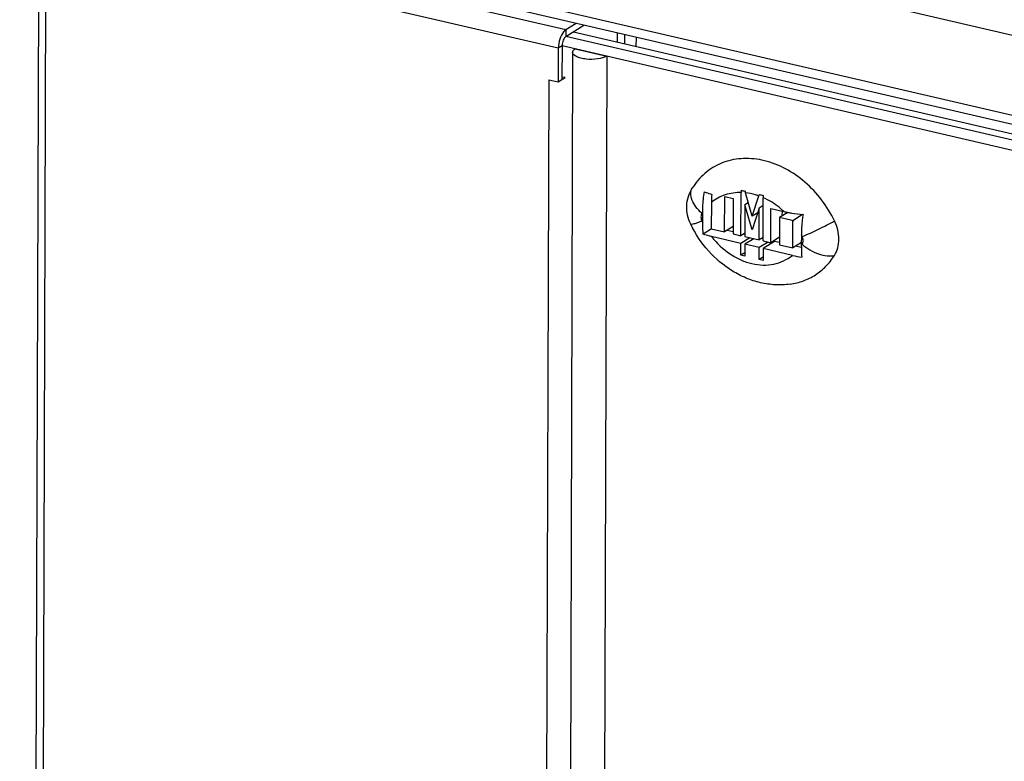
# Model space of a CAD drawing. Units: millimetres. Extents: x 0 to 297, y 0 to 210.
# Drawn here: x 82 to 95, y 33 to 43 of the extents above; entities that cross this region are included whole.
import ezdxf

# ---------------------------------------------------------------- set-up
doc = ezdxf.new("R2010")
doc.units = ezdxf.units.MM
doc.header["$LTSCALE"] = 16.335
doc.layers.get('0').update_dxf_attribs({"linetype": 'CONTINUOUS'})
doc.layers.add('CHANFREIN', color=7, linetype='CONTINUOUS')

msp = doc.modelspace()

# ---------------------------------------------------------------- linework, layer by layer
at = {"color": 7, "linetype": 'Continuous'}
for p, q in [((81.69256, 45.80594), (133.06815, 33.8765)), ((81.68912, 44.71413), (133.06471, 32.78469)), ((133.08672, 32.65148), (81.753, 44.57119)), ((81.87451, 19.47949), (81.9526, 44.27209)), ((82.1772, 44.35428), (89.1314, 42.73951)), ((81.97151, 19.51048), (82.04899, 44.11009)), ((82.04899, 44.11009), (89.02751, 42.48968)), ((89.13111, 42.64703), (89.37636, 42.80105)), ((89.1314, 42.73951), (89.26906, 42.82596)), ((89.1314, 42.73951), (89.13111, 42.64703)), ((89.82775, 42.69623), (89.82736, 42.57238)), ((89.93078, 42.67231), (89.93039, 42.54846)), ((90.09046, 42.51129), (90.09085, 42.63514)), ((89.02751, 42.48968), (89.02605, 42.02728)), ((89.02751, 42.48968), (89.07916, 42.52211)), ((89.07916, 42.52211), (89.07771, 42.05972)), ((89.22317, 42.42957), (89.14598, 17.92243)), ((89.25911, 42.47849), (89.68724, 42.37908)), ((89.68724, 42.37908), (89.61005, 17.87194)), ((88.89761, 42.0571), (88.82304, 18.38228)), ((88.89761, 42.0571), (89.02605, 42.02728)), ((89.02605, 42.02728), (89.07771, 42.05972)), ((89.11919, 42.08952), (89.07781, 42.09418)), ((91.51657, 39.93288), (91.51842, 40.5211)), ((91.66793, 40.19829), (91.57754, 40.51724)), ((91.11343, 40.3858), (91.1123, 40.02676)), ((91.29329, 39.98473), (91.2948, 40.46548)), ((91.2948, 40.46548), (91.41162, 40.43836)), ((91.41162, 40.43836), (91.41011, 39.9576)), ((91.61565, 40.38275), (91.57081, 40.35459)), ((91.66793, 40.19829), (91.76019, 40.47482)), ((91.8174, 39.86303), (91.81925, 40.45124)), ((90.99566, 40.11102), (90.99611, 40.25601)), ((91.57081, 40.35459), (91.56944, 39.92061)), ((91.66735, 40.01393), (91.57081, 40.35459)), ((91.76589, 40.30929), (91.66735, 40.01393)), ((91.74501, 40.24669), (91.66793, 40.19829)), ((91.76453, 39.87531), (91.76589, 40.30929)), ((91.81891, 40.34258), (91.76589, 40.30929)), ((91.92386, 39.83831), (91.92533, 40.30384)), ((91.92533, 40.30384), (92.10022, 40.26323)), ((92.1552, 40.25126), (92.04184, 40.18007)), ((92.07967, 40.20383), (92.07987, 40.26795)), ((92.04184, 40.18007), (92.04068, 39.81118)), ((92.21338, 40.14024), (92.04184, 40.18007)), ((92.22167, 39.76916), (92.2228, 40.1282)), ((92.35598, 40.22166), (92.22287, 40.13807)), ((91.11663, 40.02575), (91.00217, 39.95387)), ((91.1123, 40.02676), (91.29329, 39.98473)), ((91.41042, 40.05829), (91.29329, 39.98473)), ((91.4102, 39.98638), (91.32677, 40.00576)), ((91.51624, 39.82847), (91.11638, 39.92131)), ((91.41011, 39.9576), (91.51657, 39.93288)), ((91.63772, 39.90475), (91.51624, 39.82847)), ((91.56958, 39.96618), (91.51657, 39.93288)), ((91.56953, 39.94939), (91.55005, 39.95391)), ((91.69059, 39.89248), (91.56911, 39.81619)), ((91.56944, 39.92061), (91.76453, 39.87531)), ((91.67106, 39.88021), (91.67111, 39.897)), ((91.88568, 39.84718), (91.7642, 39.77089)), ((91.81754, 39.9086), (91.76453, 39.87531)), ((91.81749, 39.89181), (91.79801, 39.89633)), ((91.97203, 39.85593), (91.81707, 39.75861)), ((91.8174, 39.86303), (91.92386, 39.83831)), ((92.041, 39.91187), (91.92386, 39.83831)), ((92.04077, 39.83996), (91.97203, 39.85593)), ((92.33881, 39.84272), (92.22167, 39.76916)), ((92.33913, 39.94416), (92.33867, 39.79917)), ((91.51573, 39.66749), (91.51624, 39.82847)), ((91.56911, 39.81619), (91.5686, 39.65521)), ((91.7642, 39.77089), (91.56911, 39.81619)), ((91.76369, 39.60991), (91.7642, 39.77089)), ((91.81707, 39.75861), (91.81656, 39.59764)), ((92.21693, 39.66577), (91.81707, 39.75861)), ((91.91902, 39.82263), (91.91907, 39.83942)), ((92.04068, 39.81118), (92.22167, 39.76916)), ((92.33895, 39.77073), (92.25515, 39.79018)), ((91.56875, 39.70078), (91.51573, 39.66749)), ((91.5686, 39.65521), (91.51573, 39.66749)), ((91.81671, 39.64321), (91.76369, 39.60991)), ((91.81656, 39.59764), (91.76369, 39.60991))]:
    msp.add_line(p, q, dxfattribs=at)
for centre, radius, start, end in [((91.73694, 40.02611), 1.044, 146.325892, 147.856813), ((92.23294, 40.51866), 0.71452, 177.354231, 179.804728), ((94.71193, 53.87044), 13.69613, 256.51955, 256.745461), ((92.24051, 40.70507), 0.68907, 193.932403, 195.818654), ((92.34933, 40.38305), 1.23591, 174.790275, 179.872677), ((92.5476, 40.21197), 0.83012, 160.148779, 161.539715), ((94.91933, 54.26845), 14.13073, 257.109007, 257.330209), ((92.53377, 40.44881), 0.71452, 177.354231, 179.804728), ((91.52973, 39.89675), 0.64328, 146.048922, 147.857995), ((92.60552, 42.43759), 2.2323, 256.917475, 258.359743), ((92.02715, 40.63507), 1.15698, 205.709624, 206.932864), ((92.55305, 41.60302), 1.50169, 256.927309, 257.298681), ((91.30718, 39.42154), 1.15661, 37.660284, 38.417563), ((93.51866, 40.12413), 1.29587, 179.383508, 179.819866), ((91.30764, 39.42011), 1.15698, 25.709624, 26.932864), ((91.80506, 40.15843), 0.64328, 326.048922, 327.857995), ((92.54023, 41.05404), 1.42542, 256.890811, 262.1355)]:
    msp.add_arc(centre, radius, start, end, dxfattribs=at)
for points, knots in [([(89.09942, 42.71038), (89.07554, 42.68155), (89.04141, 42.60875), (89.02764, 42.53059), (89.02751, 42.48968)], [0, 0, 0, 0, 0.4778236, 1, 1, 1, 1]), ([(89.1314, 42.73951), (89.1225, 42.73392), (89.11149, 42.72424), (89.10193, 42.71341), (89.09942, 42.71038)], [0, 0, 0, 0, 0.72716504, 1, 1, 1, 1]), ([(89.13111, 42.64703), (89.11361, 42.63604), (89.0889, 42.59297), (89.07924, 42.5476), (89.07916, 42.52211)], [0, 0, 0, 0, 0.44777883, 1, 1, 1, 1]), ([(89.68724, 42.37908), (89.65114, 42.35641), (89.55461, 42.33353), (89.43441, 42.33074), (89.33541, 42.34827), (89.27068, 42.36891), (89.2231, 42.40394), (89.22317, 42.42957)], [0, 0, 0, 0, 0.25514255, 0.57329323, 0.72203018, 0.84658538, 1, 1, 1, 1]), ([(89.22317, 42.42957), (89.22319, 42.43392), (89.22728, 42.45483), (89.24519, 42.46975), (89.25911, 42.47849)], [0, 0, 0, 0, 0.20915517, 1, 1, 1, 1]), ([(89.07939, 42.06446), (89.08384, 42.06609), (89.09831, 42.07208), (89.1125, 42.08074), (89.11919, 42.08952)], [0, 0, 0, 0, 0.30012327, 1, 1, 1, 1]), ([(92.79133, 40.13483), (92.74273, 40.23576), (92.6252, 40.42716), (92.398, 40.66943), (92.13312, 40.8529), (91.84672, 40.96534), (91.55632, 40.99839), (91.28079, 40.94758), (91.04057, 40.81477), (90.918, 40.67982), (90.86812, 40.60497)], [0, 0, 0, 0, 0.14050302, 0.27947524, 0.41382181, 0.54139247, 0.66158745, 0.77577156, 0.88717716, 1, 1, 1, 1]), ([(90.83092, 40.08938), (90.81232, 40.12801), (90.78425, 40.20995), (90.77312, 40.33906), (90.79444, 40.46672), (90.83028, 40.54544), (90.85295, 40.58153)], [0, 0, 0, 0, 0.25078366, 0.50097191, 0.75063106, 1, 1, 1, 1]), ([(90.98504, 40.23899), (90.95441, 40.26565), (90.90127, 40.32115), (90.85351, 40.40122), (90.83452, 40.46435), (90.83032, 40.50746), (90.83588, 40.54725), (90.84633, 40.57099), (90.85295, 40.58153)], [0, 0, 0, 0, 0.3082557, 0.57925465, 0.69813411, 0.80617305, 0.90553156, 1, 1, 1, 1]), ([(90.99611, 40.25601), (90.99618, 40.27851), (90.9978, 40.37115), (91.00629, 40.46384), (91.01849, 40.53294)], [0, 0, 0, 0, 0.24277496, 1, 1, 1, 1]), ([(91.01849, 40.53294), (91.02611, 40.5294), (91.05878, 40.51512), (91.09252, 40.50338), (91.11853, 40.49528)], [0, 0, 0, 0, 0.23569293, 1, 1, 1, 1]), ([(91.51842, 40.5211), (91.445, 40.52281), (91.29837, 40.50288), (91.16839, 40.4311), (91.11343, 40.3858)], [0, 0, 0, 0, 0.50767258, 1, 1, 1, 1]), ([(91.76019, 40.47482), (91.74515, 40.4802), (91.68565, 40.49964), (91.62389, 40.51229), (91.57754, 40.51724)], [0, 0, 0, 0, 0.255255, 1, 1, 1, 1]), ([(92.10022, 40.26323), (92.07908, 40.28303), (91.99363, 40.35697), (91.89611, 40.41732), (91.81925, 40.45124)], [0, 0, 0, 0, 0.25642282, 1, 1, 1, 1]), ([(92.15511, 40.2512), (92.17157, 40.24781), (92.23986, 40.23466), (92.30894, 40.22536), (92.36151, 40.22109)], [0, 0, 0, 0, 0.2416136, 1, 1, 1, 1]), ([(90.9847, 40.13316), (90.96419, 40.12488), (90.92785, 40.11081), (90.8812, 40.09489), (90.85126, 40.08744), (90.83656, 40.08619), (90.8316, 40.08796), (90.83092, 40.08938)], [0, 0, 0, 0, 0.40935197, 0.71978813, 0.91655306, 0.97077651, 1, 1, 1, 1]), ([(90.98504, 40.23899), (90.97588, 40.22442), (90.96689, 40.1869), (90.97638, 40.15044), (90.9847, 40.13316)], [0, 0, 0, 0, 0.47282358, 1, 1, 1, 1]), ([(91.00217, 39.95387), (91.00091, 39.96655), (90.99665, 40.01882), (90.99553, 40.07131), (90.99566, 40.11102)], [0, 0, 0, 0, 0.24285722, 1, 1, 1, 1]), ([(92.36151, 40.22109), (92.35736, 40.19762), (92.34383, 40.10589), (92.33935, 40.01301), (92.33913, 39.94416)], [0, 0, 0, 0, 0.25713687, 1, 1, 1, 1]), ([(92.35008, 39.92202), (92.42603, 39.95266), (92.57479, 40.02046), (92.72047, 40.09463), (92.79133, 40.13483)], [0, 0, 0, 0, 0.50133759, 1, 1, 1, 1]), ([(92.78985, 39.66532), (92.80972, 39.69695), (92.8403, 39.76917), (92.85489, 39.88865), (92.83945, 40.01417), (92.81026, 40.09552), (92.79133, 40.13483)], [0, 0, 0, 0, 0.22956197, 0.47367349, 0.73183269, 1, 1, 1, 1]), ([(92.18564, 39.27373), (92.11929, 39.26448), (91.98365, 39.25884), (91.781, 39.28774), (91.58342, 39.35185), (91.33205, 39.48117), (91.05534, 39.71599), (90.89373, 39.95892), (90.83092, 40.08938)], [0, 0, 0, 0, 0.11935101, 0.24019441, 0.36290836, 0.4876722, 0.74200627, 1, 1, 1, 1]), ([(91.11638, 39.92131), (91.10633, 39.92365), (91.06786, 39.93301), (91.02978, 39.94413), (91.00217, 39.95387)], [0, 0, 0, 0, 0.26064821, 1, 1, 1, 1]), ([(91.11638, 39.92131), (91.1875, 39.83034), (91.31423, 39.7101), (91.5107, 39.60074), (91.66244, 39.54898), (91.81488, 39.52872), (91.96255, 39.54104), (92.09969, 39.5858), (92.18049, 39.63633), (92.21693, 39.66577)], [0, 0, 0, 0, 0.2764016, 0.40899145, 0.53618166, 0.65780291, 0.7745298, 0.88787411, 1, 1, 1, 1]), ([(92.34975, 39.81619), (92.3589, 39.83076), (92.3679, 39.86828), (92.3584, 39.90474), (92.35008, 39.92202)], [0, 0, 0, 0, 0.47282358, 1, 1, 1, 1]), ([(92.33867, 39.79917), (92.33863, 39.78573), (92.33892, 39.7333), (92.34132, 39.68083), (92.34519, 39.64203)], [0, 0, 0, 0, 0.2562926, 1, 1, 1, 1]), ([(92.34975, 39.81619), (92.38262, 39.78758), (92.45366, 39.73707), (92.5686, 39.68367), (92.68231, 39.65641), (92.75692, 39.65792), (92.78985, 39.66532)], [0, 0, 0, 0, 0.27284743, 0.54198201, 0.7887291, 1, 1, 1, 1]), ([(92.18564, 39.27373), (92.24736, 39.28233), (92.36847, 39.31218), (92.53533, 39.39545), (92.67962, 39.51389), (92.75658, 39.61238), (92.78985, 39.66532)], [0, 0, 0, 0, 0.25179099, 0.4994436, 0.74738032, 1, 1, 1, 1])]:
    msp.add_open_spline(points, degree=3, knots=knots, dxfattribs=at)
at = {"layer": 'CHANFREIN', "color": 7, "linetype": 'Continuous'}
for p, q in [((89.23227, 42.71056), (125.98306, 34.17701)), ((125.92058, 34.10266), (89.1307, 42.64528)), ((125.88977, 33.97283), (89.07876, 42.52037))]:
    msp.add_line(p, q, dxfattribs=at)

doc.saveas('drawing.dxf')
